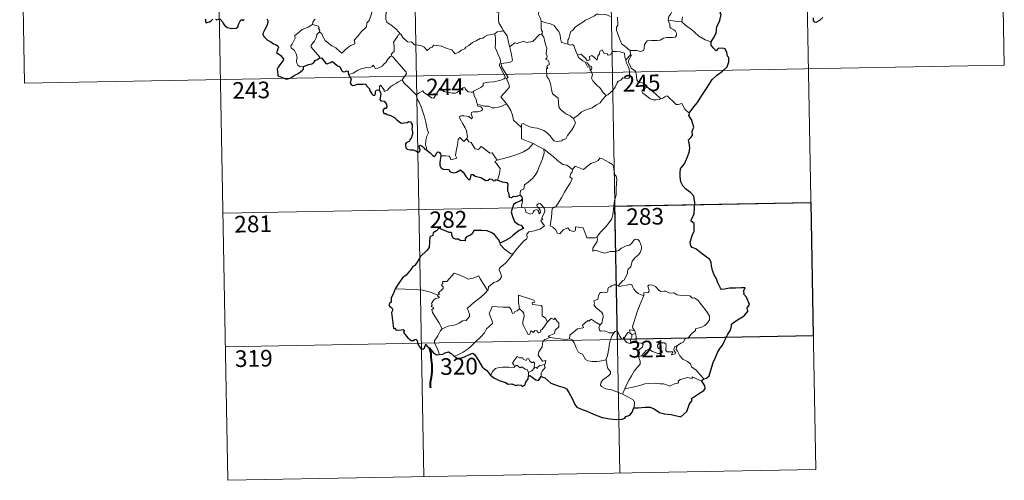
# Model space of a CAD drawing. Units: metres. Extents: x 628496 to 633006, y 4650557 to 4653608.
# Drawn here: x 628777 to 629221, y 4652315 to 4652523 of the extents above; entities that cross this region are included whole.
import ezdxf
from ezdxf.enums import TextEntityAlignment as Align

# ---------------------------------------------------------------- set-up
doc = ezdxf.new("R2010")
doc.units = ezdxf.units.M
doc.header["$MEASUREMENT"] = 0
doc.layers.add('Level 63', color=7, linetype='Continuous', lineweight=0)
doc.styles.add('Arial', font='ARIAL.TTF', dxfattribs={"height": 0.2})

msp = doc.modelspace()

# ---------------------------------------------------------------- linework, layer by layer
at = {"layer": 'Level 63', "linetype": 'Continuous', "lineweight": 0}
for points in [[(629130.37, 4652621), (629135.94, 4652319.9)], [(629218.63, 4652622.63), (629220.86, 4652502.19)], [(628953.84, 4652617.74), (628959.41, 4652316.63)], [(629042.1, 4652619.37), (629047.67, 4652318.26)], [(628777.3, 4652614.48), (628779.53, 4652494.04)], [(628865.57, 4652616.11), (628871.14, 4652315.01)], [(628987.1, 4652534.51), (628987.13, 4652532.79), (628987.63, 4652531.12), (628987.9, 4652531.57), (628988.33, 4652531.13), (628988.58, 4652531.58), (628989.12, 4652530.46), (628990.39, 4652529.51), (628990.88, 4652528.98), (628990.92, 4652528.17), (628991.56, 4652526.98), (628992.38, 4652526.16), (628993.09, 4652525.76), (628992.99, 4652524.26), (628992.94, 4652522.7), (628993.16, 4652521.33), (628994.56, 4652519.01), (628995.32, 4652517.75)], [(628941.58, 4652529.12), (628941.59, 4652529.1), (628942.29, 4652528.24), (628942.85, 4652527.11), (628942.84, 4652526.54), (628942.32, 4652525.96), (628942.2, 4652524.61), (628942.31, 4652522.83), (628942.73, 4652521.67), (628944.6, 4652520.29), (628946.79, 4652518.6), (628948.14, 4652517.09), (628948.77, 4652516.36)], [(629015.7, 4652531), (629014.14, 4652529.44), (629012.5, 4652527.86), (629011.19, 4652526.75), (629011.06, 4652525.14), (629011.97, 4652523.23), (629012.28, 4652522.02)], [(628912.42, 4652517.18), (628913.38, 4652516.34), (628913.71, 4652515.49), (628914.98, 4652513.34), (628916.62, 4652511.96), (628917.89, 4652510.91), (628919.7, 4652510.01), (628921.6, 4652508.27), (628922.49, 4652507.63), (628923.76, 4652508.92), (628925.06, 4652510.24), (628926.54, 4652511.11), (628928.21, 4652511.78), (628928.29, 4652512.41), (628928.02, 4652513.54), (628929.64, 4652515.24), (628931.21, 4652517.35), (628932.84, 4652518.72), (628933.46, 4652519.47), (628933.72, 4652521.34), (628934.72, 4652522.36), (628935.35, 4652524.04), (628935.74, 4652525.4), (628936.2, 4652527.33)], [(629043.42, 4652524.24), (629041.31, 4652525.13), (629038.09, 4652525.21), (629037.1, 4652525.18), (629036.2, 4652524.51), (629034.77, 4652523.78), (629033.54, 4652523.12), (629032.16, 4652522.52), (629030.96, 4652521.59), (629029.08, 4652520.42), (629027.48, 4652519.41), (629026.47, 4652518.04), (629025.63, 4652517.4), (629025.08, 4652516.1), (629024.69, 4652514.22), (629024.23, 4652513.46), (629024.23, 4652511.68)], [(629046.67, 4652523.92), (629046.7, 4652520.3), (629046.18, 4652519.43), (629046.09, 4652518.06), (629046.81, 4652516.42), (629047.6, 4652513.84), (629048.5, 4652511.69), (629049.81, 4652511), (629051.07, 4652509.75), (629052.33, 4652508.9)], [(629069.39, 4652522.53), (629069.77, 4652524.17), (629070.69, 4652525.36), (629071.51, 4652527.23)], [(629075.86, 4652524.07), (629075.66, 4652521.78)], [(628905.11, 4652501.55), (628903.58, 4652501.54), (628902.53, 4652502.23), (628902.11, 4652503.12), (628902.07, 4652504.27), (628902.25, 4652505.75), (628901.87, 4652507.29), (628901.14, 4652508.78), (628900.3, 4652509.45), (628899.54, 4652510.1), (628899.42, 4652510.91), (628900.07, 4652511.76), (628901.39, 4652514.35), (628901.32, 4652515.54), (628902.38, 4652516.5), (628904.5, 4652518.24), (628907.2, 4652519.32), (628909.24, 4652520.59)], [(628910.4, 4652522.94), (628909.92, 4652522.44), (628909.34, 4652521.55), (628909.24, 4652520.59)], [(628909.24, 4652520.59), (628910.84, 4652520.13), (628911.9, 4652519.75), (628912.14, 4652519.06), (628911.9, 4652518.73), (628912.52, 4652517.91), (628912.42, 4652517.18)], [(629012.28, 4652522.02), (629012.22, 4652519.03), (629012.42, 4652517.91), (629012.82, 4652517.39), (629012.74, 4652516.53), (629012.41, 4652516.25)], [(629024.23, 4652511.68), (629022.1, 4652512.3), (629021.34, 4652512.4), (629020.91, 4652514.24), (629020.73, 4652515.75), (629020.25, 4652517.46), (629019.1, 4652518.63), (629018.09, 4652520.05), (629016.48, 4652520.87), (629013.89, 4652521.43), (629012.28, 4652522.02)], [(629052.33, 4652508.9), (629055.33, 4652508.82), (629056.98, 4652508.34), (629058.28, 4652508.88), (629058.68, 4652509.7), (629058.84, 4652511.61), (629059.94, 4652513.19), (629061.9, 4652513.32), (629064.45, 4652513.27), (629065.85, 4652513.45), (629067.34, 4652514.43), (629068.67, 4652514.7), (629071.41, 4652514.69), (629072.66, 4652514.88), (629073.17, 4652515.59), (629073.21, 4652516.65), (629072.73, 4652517.55), (629071.95, 4652518.11), (629070.65, 4652518.84), (629070.16, 4652519.5), (629070.15, 4652520.8), (629069.54, 4652521.96), (629069.39, 4652522.53)], [(629075.66, 4652521.78), (629072.66, 4652522.01), (629069.39, 4652522.53)], [(629088.82, 4652512.78), (629086.17, 4652513.67), (629083.2, 4652515.34), (629081.33, 4652517.14), (629079.97, 4652518.3), (629077.42, 4652520.11), (629075.66, 4652521.78)], [(628912.25, 4652505.39), (628912.48, 4652505.82), (628908.68, 4652510.31), (628908.62, 4652511.09), (628909.35, 4652512.3), (628910.06, 4652513.02), (628910.69, 4652514.27), (628911.06, 4652514.98), (628911.16, 4652516.04), (628912.42, 4652517.18)], [(628948.77, 4652516.36), (628947.8, 4652515.88), (628947.46, 4652515.17), (628945.76, 4652512.58), (628945.97, 4652510.88), (628946.06, 4652508.41), (628945.26, 4652507.81), (628944.71, 4652507.09), (628944.74, 4652506.46)], [(628948.77, 4652516.36), (628948.95, 4652516.15), (628949.96, 4652514.72), (628951.95, 4652512.73), (628953.05, 4652512.56), (628953.85, 4652512.72), (628955.18, 4652511.44), (628956.75, 4652511.24), (628958.07, 4652511.14), (628959.44, 4652510.29), (628960.82, 4652508.9), (628962.2, 4652510.06), (628963.05, 4652510.28), (628963.9, 4652511.24), (628967.48, 4652510.82), (628969.69, 4652509.77), (628971.96, 4652509.07), (628973.47, 4652507.29), (628975.14, 4652508.09), (628976.4, 4652508.91), (628977.88, 4652509.64), (628978.25, 4652510.37), (628979.62, 4652511.09), (628981.25, 4652512.47), (628982.92, 4652513.21), (628984.78, 4652514.31), (628985.87, 4652514.37), (628986.62, 4652515.07), (628988.1, 4652515.79), (628989.92, 4652516.1), (628991.34, 4652516.3)], [(628991.34, 4652516.3), (628991.66, 4652514.46), (628991.66, 4652511.91), (628991.48, 4652510.22), (628992.3, 4652508.46), (628992.65, 4652507.4), (628993.58, 4652505.39), (628994.04, 4652503.76), (628993.26, 4652502.35), (628994.36, 4652500.07), (628996.19, 4652496.67), (628995.5, 4652496.08), (628993.53, 4652495.28), (628990.81, 4652494.69), (628988.6, 4652494.55), (628986.12, 4652494.14), (628986.16, 4652492.99), (628984.97, 4652492.09), (628981.76, 4652490.43), (628981.74, 4652490.1)], [(628995.32, 4652517.75), (628994.55, 4652517.51), (628993.98, 4652517.62), (628992.46, 4652517.31), (628991.34, 4652516.3)], [(628998.47, 4652510.78), (628998, 4652510.67), (628997.28, 4652513.39), (628996.83, 4652515.43), (628995.32, 4652517.75)], [(629012.41, 4652516.25), (629011.44, 4652516.07), (629008.54, 4652512.9), (629005.54, 4652512.44), (629004.32, 4652513.03), (629001.38, 4652511.96), (629000.37, 4652512.32), (628998.47, 4652510.78)], [(629012.41, 4652516.25), (629013.39, 4652514.79), (629013.84, 4652512.73), (629014.27, 4652511.12), (629014.72, 4652509.96), (629014.54, 4652507.32), (629014.86, 4652506.3), (629014.77, 4652505.4), (629014.21, 4652504.88), (629015.34, 4652504.32), (629015.83, 4652503.48), (629015.76, 4652502.42), (629015.08, 4652502.29), (629014.8, 4652501.48), (629015.22, 4652500.74), (629014.69, 4652500.67), (629014.83, 4652497.06), (629015.62, 4652495.97), (629016.36, 4652493.95), (629016.9, 4652491.3), (629017.33, 4652489.23), (629019.87, 4652487.32), (629019.96, 4652485.38), (629020.17, 4652483.47), (629020.92, 4652482.17), (629022.22, 4652481.22), (629023.35, 4652480.34), (629025.23, 4652479.41), (629026.72, 4652478.15)], [(628996.57, 4652484.82), (628994.07, 4652487.97), (628997.08, 4652491.32), (628997.94, 4652492.42), (628997.61, 4652493.58), (628996.66, 4652496.14), (628997.32, 4652496.59), (628996.5, 4652498.18), (628995.32, 4652500.15), (628994.3, 4652501.64), (628994.22, 4652502.91), (628997.86, 4652503.43), (628998.98, 4652503.86), (628999.24, 4652504.48), (628998.88, 4652506.82), (628998.41, 4652509.05), (628998.11, 4652510.26), (628998.47, 4652510.78)], [(629028.61, 4652506.68), (629027.51, 4652509.33), (629027, 4652511.14), (629026.29, 4652511.49), (629025.42, 4652511.18), (629024.23, 4652511.68)], [(628944.74, 4652506.46), (628944.22, 4652506.14), (628943.66, 4652505.32), (628943.13, 4652504.96), (628942.24, 4652503.48), (628941.36, 4652502.65), (628940.66, 4652501.79), (628939.76, 4652501.3), (628938.59, 4652500.82), (628937.49, 4652500.78), (628936.95, 4652501.55), (628936.57, 4652502.15), (628936.02, 4652501.55), (628935.42, 4652501.27), (628934.37, 4652501.08), (628933.35, 4652501.1), (628931.93, 4652500.79), (628930.92, 4652500.5), (628929.58, 4652500.02), (628928.66, 4652499.29), (628927.49, 4652498.64), (628925.46, 4652498)], [(628944.74, 4652506.46), (628945.88, 4652505.51), (628946.95, 4652504.18), (628948.48, 4652502.44), (628950.26, 4652500.48), (628951.4, 4652499.13), (628951.5, 4652498.48), (628950.95, 4652497.49), (628949.64, 4652495.6)], [(629028.61, 4652506.68), (629030.15, 4652507.13), (629031.98, 4652505.51), (629032.96, 4652504.14), (629034.07, 4652504.63), (629034, 4652506.17), (629035.06, 4652506.52), (629036.18, 4652505.66), (629037.46, 4652504.48), (629037.78, 4652506.32), (629038.56, 4652507.29), (629038.69, 4652508.51), (629039.72, 4652509.18), (629040.6, 4652507.53), (629041.89, 4652507.31), (629042.38, 4652506.67), (629043.52, 4652506.9), (629044.25, 4652508.42), (629046.14, 4652508.4), (629047.88, 4652508.3), (629049.7, 4652507.56), (629049.93, 4652505.82), (629050.34, 4652504.61)], [(629032.41, 4652503.39), (629031.01, 4652504.14), (629029.71, 4652505.18), (629028.97, 4652505.75), (629028.61, 4652506.68)], [(629052.4, 4652506.84), (629050.34, 4652504.61)], [(629052.8, 4652500.81), (629052.49, 4652501.72), (629051.56, 4652503.35), (629051.5, 4652504.35), (629052.37, 4652505.66), (629052.84, 4652506.79), (629052.4, 4652506.84)], [(629052.33, 4652508.9), (629052.4, 4652506.84)], [(628779.53, 4652494.04), (629220.86, 4652502.19)], [(629032.41, 4652503.39), (629032.38, 4652502.9), (629033.15, 4652501.41), (629034.15, 4652501.27), (629034.28, 4652499.94)], [(629034.28, 4652499.94), (629034.82, 4652500.35), (629035.06, 4652500.91), (629034.92, 4652501.62), (629034.06, 4652501.98), (629032.99, 4652503.33), (629032.41, 4652503.39)], [(629050.34, 4652504.61), (629050.51, 4652503.39), (629051.23, 4652502.09), (629051.86, 4652500.56), (629052.07, 4652498.99), (629052.16, 4652497.12), (629051.78, 4652496.4), (629050.88, 4652496.22), (629048.99, 4652496.45), (629048.14, 4652495.48), (629046.98, 4652495.05), (629046.41, 4652494.21), (629045.56, 4652492.32), (629044.47, 4652490.81), (629042.31, 4652488.77), (629041.44, 4652488.47)], [(629041.44, 4652488.47), (629039.86, 4652490.22), (629038.88, 4652491.65), (629037.02, 4652493.45), (629035.46, 4652495.11), (629034.9, 4652496.38), (629035.31, 4652498.06), (629034.71, 4652499.55), (629034.28, 4652499.94)], [(629059.95, 4652492.48), (629059.4, 4652493.54), (629057.7, 4652494.22), (629056.05, 4652494.36), (629055.39, 4652495.6), (629054.97, 4652498.25), (629054.78, 4652499.52), (629052.8, 4652500.81)], [(628949.64, 4652495.6), (628947.65, 4652494.56), (628947.02, 4652494.13), (628945.33, 4652493.25), (628944.43, 4652492.56), (628943.67, 4652491.86), (628942.99, 4652491.01), (628941.44, 4652490.37), (628941.42, 4652491.14), (628939.9, 4652493.14), (628939.35, 4652492.8), (628939.42, 4652492.11), (628939.35, 4652490.85)], [(628949.64, 4652495.6), (628950.54, 4652494.17), (628952.57, 4652492.22), (628954.48, 4652490.3), (628955.92, 4652488.84)], [(628955.92, 4652488.84), (628957.29, 4652489.76), (628958.96, 4652490.72), (628959.34, 4652489.89), (628960.99, 4652488.81), (628962.79, 4652487.55), (628963.84, 4652487.31), (628964.82, 4652488.84), (628966.53, 4652491.66), (628967.1, 4652491.9), (628967.72, 4652490.89), (628968.39, 4652490.28), (628969.54, 4652490.03), (628970.75, 4652489.92), (628972.12, 4652489.58), (628973.5, 4652489.54), (628974.31, 4652489.84), (628975.24, 4652490.6), (628976.96, 4652491.99), (628977.84, 4652492.1), (628978.16, 4652491.36), (628979.33, 4652490.24), (628980.66, 4652490.04), (628981.74, 4652490.1)], [(629059.95, 4652492.48), (629058.2, 4652491.21), (629057.52, 4652490.56), (629057.99, 4652489.6), (629059.66, 4652488.44), (629061.35, 4652487.11), (629062.69, 4652486.64), (629064.07, 4652486.57), (629065.44, 4652486.8), (629066.15, 4652487.04)], [(629066.15, 4652487.04), (629063.62, 4652489.39), (629061.5, 4652491.03), (629059.95, 4652492.48)], [(628960.75, 4652463.89), (628960.6, 4652465.07), (628960.14, 4652466.23), (628960.3, 4652468.38), (628960.78, 4652470.24), (628961.48, 4652471.66), (628960.84, 4652473.5), (628960.33, 4652476.54), (628959.67, 4652478.85), (628958.95, 4652481.24), (628958.14, 4652483.42), (628957.11, 4652485.78), (628956.52, 4652486.58), (628955.92, 4652488.84)], [(628981.74, 4652490.1), (628981.97, 4652488.56), (628983.16, 4652486.35), (628983.14, 4652485.74), (628983.5, 4652484.49)], [(629026.72, 4652478.15), (629029.03, 4652479.87), (629030.26, 4652481.03), (629031.7, 4652481.71), (629033.41, 4652482.32), (629035.2, 4652483.03), (629037.14, 4652484.28), (629038.74, 4652485.27), (629039.87, 4652486.71), (629041.44, 4652488.47)], [(629078.84, 4652480.59), (629077.01, 4652482.33), (629075.55, 4652484.91), (629073.97, 4652484.42), (629073.1, 4652484.46), (629072.14, 4652485.35), (629069.3, 4652488.12), (629068.8, 4652488.4), (629067.92, 4652487.94), (629066.96, 4652487.29), (629066.15, 4652487.04)], [(628983.5, 4652484.49), (628983.71, 4652483.8), (628985.01, 4652483.36), (628985.66, 4652482.84), (628985.85, 4652482.11), (628985.15, 4652481.57), (628983.62, 4652481.11), (628981.53, 4652481.19), (628980.84, 4652480.81), (628980.72, 4652480.22), (628980.92, 4652479.35), (628981.29, 4652478.58), (628980.82, 4652478.07), (628979.7, 4652479.13), (628977.45, 4652479.32), (628976.08, 4652479.39), (628975.42, 4652479.05), (628975.53, 4652478.12), (628976.87, 4652475.8), (628977.98, 4652473.96), (628978.56, 4652472.65), (628979, 4652470.09), (628978.72, 4652469.13)], [(628983.5, 4652484.49), (628985.03, 4652484.11), (628986.75, 4652483.7), (628988.6, 4652483.78), (628990.19, 4652482.92), (628991.37, 4652482.92), (628993.07, 4652483.3), (628994.83, 4652483.81)], [(628994.83, 4652483.81), (628996.57, 4652484.82)], [(629003.42, 4652474.07), (629001.45, 4652475.99), (628999.8, 4652477.46), (628999.35, 4652479.74), (628998.5, 4652481.74), (628997.45, 4652483.37), (628996.57, 4652484.82)], [(629003.42, 4652474.07), (629003.41, 4652475.68), (629004.08, 4652475.9), (629006.08, 4652474.89), (629008.12, 4652474.11), (629010.42, 4652473.76), (629012.16, 4652473.2), (629013.49, 4652472.71), (629014.86, 4652471.64), (629016.21, 4652470.36), (629017.33, 4652468.88), (629018.04, 4652468.13), (629019.07, 4652467.78), (629021.59, 4652468.06), (629021.89, 4652468.49), (629023.33, 4652468.97), (629024.05, 4652470.45), (629025.98, 4652472.99), (629027.12, 4652474.86), (629027.64, 4652476.23), (629026.72, 4652478.15)], [(629008.6, 4652466.91), (629003.43, 4652469.06), (629003.42, 4652474.07)], [(628967.06, 4652461.36), (628969.16, 4652461.41), (628970.81, 4652461.15), (628971.28, 4652460.58), (628971.47, 4652459.48), (628974.18, 4652460.31), (628973.7, 4652461.44), (628973.99, 4652463.39), (628974.57, 4652466.28), (628974.9, 4652468.72), (628975.58, 4652469.53), (628977.37, 4652467.85), (628978.72, 4652469.13)], [(628978.72, 4652469.13), (628979.57, 4652467.66), (628980.67, 4652467.28), (628981.85, 4652465.36), (628982.51, 4652464.5), (628983.93, 4652464.22), (628985.16, 4652465.58), (628985.94, 4652465.13), (628989.14, 4652462.55), (628990.18, 4652462.71), (628992.46, 4652459.4)], [(628992.46, 4652459.4), (628995.21, 4652460.16), (628998.6, 4652461.02), (629001.69, 4652462.16), (629004.29, 4652463.19), (629006.47, 4652464.46), (629008.6, 4652466.91)], [(629008.6, 4652466.91), (629011.07, 4652465.61), (629013.48, 4652464.4)], [(629002.82, 4652443.55), (629002.8, 4652444.84), (629003.09, 4652445.86), (629004.34, 4652446.36), (629004.72, 4652448.22), (629006.37, 4652449.5), (629008.31, 4652451.05), (629009.5, 4652452.68), (629010.5, 4652454.34), (629011.26, 4652456.34), (629012.03, 4652458.14), (629012.88, 4652460.02), (629013.62, 4652462.57), (629013.48, 4652464.4)], [(629013.48, 4652464.4), (629015.5, 4652462.71), (629017.68, 4652461.05), (629019.64, 4652459.3), (629021.94, 4652457.39), (629023.82, 4652457.07), (629026.32, 4652455.15)], [(628992.46, 4652459.4), (628991.33, 4652458.78), (628993.75, 4652455.64), (628993.46, 4652453.15), (628992.6, 4652450.37)], [(629045.22, 4652441.19), (629045.96, 4652443.66), (629046.03, 4652446.71), (629046.27, 4652450.84), (629046.05, 4652452.15), (629045.45, 4652452.84), (629044.88, 4652455.16), (629044.86, 4652456.47), (629044.41, 4652457.46), (629042.85, 4652458.39), (629039.59, 4652460.2), (629038.59, 4652460.3), (629037.87, 4652459.25), (629036.35, 4652458.52), (629034.61, 4652457.87), (629033.11, 4652456.71), (629031.26, 4652455.18), (629027.53, 4652456.64), (629026.32, 4652455.15)], [(629026.32, 4652455.15), (629026.25, 4652453.96), (629025.59, 4652453.33), (629025.14, 4652451.84), (629026.17, 4652450.99), (629025.31, 4652449.01), (629024.12, 4652447.25), (629022.78, 4652444.93), (629021.31, 4652442.36), (629018.89, 4652438.38), (629017.12, 4652437.57), (629016.85, 4652433.64), (629016.32, 4652429.73), (629017.54, 4652429.23), (629018.7, 4652428.12), (629019.57, 4652426.44), (629020.58, 4652426.21), (629022.17, 4652427.95), (629024.25, 4652428.92), (629025.18, 4652427.7), (629026.96, 4652427.28), (629027.57, 4652427.47), (629027.7, 4652428.34), (629027.74, 4652429.3), (629031.1, 4652428.92), (629032.42, 4652425.22), (629032.84, 4652424.4), (629036.52, 4652424.41), (629037.36, 4652424.67)], [(628868.92, 4652435.45), (629133.71, 4652440.34)], [(628999.62, 4652417.08), (629000.61, 4652418.72), (629004.35, 4652423.06), (629005.62, 4652423.79), (629005.86, 4652424.5), (629005.7, 4652425.95), (629006.73, 4652427.01), (629009.08, 4652427.51), (629011.71, 4652428.34), (629013.7, 4652429.76), (629012.03, 4652432.03), (629012.3, 4652432.42), (629012.91, 4652432.64), (629012.51, 4652433.26), (629013.12, 4652434.71), (629013.7, 4652435.83), (629013.84, 4652436.89), (629013.53, 4652437.77), (629012.5, 4652439.02), (629011.78, 4652439.77), (629010.98, 4652439.73), (629010.32, 4652439.21), (629010.44, 4652438.3), (629011.35, 4652437.54), (629011.76, 4652436.82), (629011.9, 4652435.95), (629011.64, 4652435.45), (629011.15, 4652435.14), (629011.15, 4652436.12), (629010.73, 4652436.9), (629010.06, 4652437.09), (629009.13, 4652436.7), (629008.61, 4652435.95), (629008.37, 4652435.38), (629007.29, 4652435.05), (629005.29, 4652436), (629005.2, 4652437.06), (629004.7, 4652437.9), (629003.72, 4652438.1), (629003.38, 4652438.86), (629003.78, 4652440.67), (629003.79, 4652441.41), (629003.64, 4652441.92)], [(629037.36, 4652424.67), (629039, 4652426.94), (629041.24, 4652429.23), (629042.89, 4652431.32), (629044.01, 4652432.93), (629044.5, 4652434.67), (629045.03, 4652438.6), (629045.22, 4652441.19)], [(628993.79, 4652421.93), (628993.78, 4652421.42), (628995.62, 4652419.44), (628998.5, 4652417.15), (628999.62, 4652417.08)], [(629037.36, 4652424.67), (629037.54, 4652423.8), (629037.39, 4652422.77), (629036.62, 4652421.36), (629035.54, 4652419.72), (629035.44, 4652418.32), (629036.35, 4652418.87), (629037.63, 4652418.43), (629039.25, 4652417.85), (629040.86, 4652417.41), (629043.5, 4652418.16), (629045.71, 4652418.21), (629047.01, 4652418.58), (629048.37, 4652419.72), (629050.57, 4652420.71), (629051.98, 4652421.04), (629053.07, 4652422), (629053.99, 4652423.36), (629054.77, 4652423.76), (629055.76, 4652423.67), (629056.47, 4652422.88), (629056.96, 4652421.64), (629057.35, 4652420.39), (629057.49, 4652419.38), (629056.89, 4652417.7), (629056.09, 4652416.71), (629054.6, 4652415.42), (629053.24, 4652413.91), (629052.62, 4652411.26), (629051.44, 4652410.22), (629051.15, 4652409.38), (629051.13, 4652408.22), (629050.06, 4652406.36), (629049.75, 4652405.49), (629048.96, 4652405.07), (629047.11, 4652402.86)], [(628999.62, 4652417.08), (628997.87, 4652414.85), (628996.25, 4652413.04), (628995.05, 4652412.04), (628993.83, 4652411.18), (628993.48, 4652410.7), (628993.37, 4652409.91), (628994.19, 4652407.64), (628994.28, 4652406.75), (628993.62, 4652405.64), (628992.42, 4652404.63), (628990.86, 4652404.28), (628988.47, 4652402.19), (628988.38, 4652400.79), (628988.02, 4652400.56)], [(628965.63, 4652398.56), (628966.51, 4652399.18), (628965.8, 4652399.38), (628968.02, 4652401.52), (628968.13, 4652402.26), (628967.47, 4652402.93), (628967.46, 4652403.42), (628967.85, 4652403.63), (628967.79, 4652404.33), (628968.03, 4652404.62), (628969.77, 4652404.74), (628972.96, 4652408.5), (628975.27, 4652407.67), (628977.67, 4652406.67), (628979.36, 4652405.68), (628981.63, 4652406.1), (628984.1, 4652407.21), (628984.73, 4652405.87), (628986.39, 4652403.39), (628988.02, 4652400.56)], [(629058.4, 4652398.39), (629057.2, 4652398.62), (629055.97, 4652399.23), (629054.96, 4652399.97), (629053.97, 4652401.14), (629053.34, 4652402.4), (629053.02, 4652403.34), (629052.1, 4652403.47), (629050.74, 4652402.95), (629048.79, 4652402.78), (629047.43, 4652402.43), (629047.11, 4652402.86)], [(628965.63, 4652398.56), (628962.38, 4652399.79), (628958.74, 4652400.72), (628955.11, 4652401.06), (628950.88, 4652401.23), (628946.5, 4652401.36)], [(628988.02, 4652400.56), (628986.83, 4652399.26), (628985.03, 4652397.53), (628982.53, 4652395.72)], [(629047.11, 4652402.86), (629045.67, 4652403.11), (629044.9, 4652403.16), (629043.97, 4652402.68), (629043.31, 4652402.22), (629042.52, 4652402.03), (629042.2, 4652401.24), (629042.23, 4652400.45), (629041.89, 4652399.92), (629041.04, 4652399.57), (629039.77, 4652399.67), (629038.74, 4652399.65), (629038.02, 4652398.28), (629037.77, 4652396.48), (629036.96, 4652396.35), (629035.93, 4652395.93), (629036.2, 4652394.72), (629035.97, 4652394.17), (629037, 4652392.85), (629038.33, 4652391.68), (629039.53, 4652390.74), (629039.96, 4652389.93), (629040.08, 4652388.71), (629039.91, 4652387.31), (629039.5, 4652385.89), (629038.85, 4652385.1)], [(629073.66, 4652375.86), (629075.18, 4652376.85), (629076.38, 4652377.31), (629076.9, 4652378.73), (629078.69, 4652379.56), (629079.88, 4652381.06), (629081.76, 4652382.5), (629081.76, 4652383.33), (629084.38, 4652384.05), (629085.98, 4652384.77), (629087.13, 4652386.04), (629088.02, 4652387.4), (629088.03, 4652389.07), (629086.95, 4652390.88), (629082.92, 4652396.17), (629081.28, 4652397.27), (629080.32, 4652397.17), (629079.14, 4652398.2), (629077.78, 4652398.54), (629075.39, 4652398.42), (629073.47, 4652398.73), (629071.97, 4652399.54), (629070.2, 4652399.46), (629068.45, 4652400.3), (629067.42, 4652400.37), (629066.05, 4652400.21), (629065.08, 4652400.95), (629063.68, 4652402.36), (629062.38, 4652403.07), (629060.8, 4652403.12), (629060.31, 4652402.53), (629060.74, 4652401.25), (629060.87, 4652400.24), (629060.38, 4652399.68), (629058.42, 4652399.63), (629058.4, 4652398.39)], [(628967.65, 4652383.36), (628966.08, 4652386.16), (628963.34, 4652390.76), (628962.94, 4652392.01), (628963.79, 4652392.55), (628963.73, 4652392.9), (628962.74, 4652393.39), (628963.07, 4652394.21), (628962.86, 4652394.81), (628963.85, 4652396.43), (628964.73, 4652397), (628966.15, 4652397.29), (628966.35, 4652397.51), (628965.49, 4652398.27), (628965.63, 4652398.56)], [(628982.53, 4652395.72), (628980.63, 4652394.1), (628978.84, 4652392.47), (628979.48, 4652391.24), (628979.92, 4652389.86), (628979.88, 4652388.91), (628979.08, 4652387.84), (628978.49, 4652387.12), (628977.76, 4652387.28), (628976.74, 4652386.91), (628975.32, 4652385.86), (628973.61, 4652385.07), (628971.98, 4652384.88), (628970.31, 4652384.5), (628968.91, 4652383.88), (628967.65, 4652383.36)], [(629009.41, 4652395.28), (629008.92, 4652396.2), (629002, 4652398.45), (629002.07, 4652395.36), (629002.5, 4652392.35)], [(629015.07, 4652386.5), (629014.22, 4652388.06), (629012.73, 4652389.19), (629012.74, 4652393.18), (629012.27, 4652393.79), (629009.65, 4652394.22), (629008.26, 4652394.35), (629008.22, 4652395.17), (629009.41, 4652395.28)], [(629058.4, 4652398.39), (629056.88, 4652394.46), (629055.59, 4652391.4), (629054.67, 4652388.63), (629054.02, 4652386.17), (629053.37, 4652384.39), (629053.53, 4652383.68), (629054.3, 4652382.52)], [(629002.5, 4652392.35), (629001.46, 4652391.4), (629000.35, 4652391.09), (629000.04, 4652390.58), (628999.26, 4652390.31), (628998.94, 4652391), (628998.76, 4652392.03), (628997.77, 4652393.08), (628994.99, 4652393.05), (628990.22, 4652393.36), (628989.34, 4652391.38), (628988.84, 4652390.39), (628989.17, 4652388.99), (628990.12, 4652386.9), (628990.36, 4652385.77), (628987.65, 4652383.39), (628986.74, 4652381.5), (628985.07, 4652379.7), (628982.7, 4652377.53), (628980.89, 4652375.7), (628979.34, 4652374.23), (628977.07, 4652372.8), (628974.02, 4652371.28), (628973.05, 4652371.03)], [(629015.07, 4652386.5), (629012.71, 4652383.02), (629011.97, 4652382.65), (629012.07, 4652381.96), (629010.99, 4652381.47), (629010.24, 4652382.39), (629009.39, 4652382.58), (629008.75, 4652381.74), (629007.52, 4652382.4), (629007.06, 4652380.9), (629006.32, 4652380.77), (629005.59, 4652382.16), (629004.6, 4652384.22), (629003.89, 4652385.28), (629003.94, 4652386.54), (629004.51, 4652389.06), (629004.42, 4652390.23), (629003.75, 4652391.16), (629002.5, 4652392.35)], [(629016.06, 4652379.43), (629015.41, 4652379.98), (629018.24, 4652381.18), (629018.58, 4652382.68), (629020.17, 4652384.3), (629020.16, 4652386.06), (629019.46, 4652386.56), (629018.5, 4652388.14), (629017.99, 4652387.53), (629016.79, 4652388.06), (629015.07, 4652386.5)], [(629038.85, 4652385.1), (629037, 4652386.15), (629034.81, 4652387.74), (629033.66, 4652386.81), (629033.29, 4652387.08), (629030.88, 4652384.97), (629031.31, 4652384), (629031.03, 4652383.72), (629028.52, 4652383.39), (629025.06, 4652380.47), (629024.96, 4652378.84)], [(628967.65, 4652383.36), (628966.72, 4652382.34), (628965.67, 4652380.24), (628964.8, 4652378.85), (628964.14, 4652378.03), (628964.1, 4652376.97), (628965.69, 4652373.92), (628966.22, 4652372.09), (628966.46, 4652371.77)], [(629044.95, 4652381.48), (629042.92, 4652381.58), (629040.95, 4652382.38), (629038.98, 4652382.32), (629038.48, 4652382.74), (629038.27, 4652384.02), (629038.85, 4652385.1)], [(629041.5, 4652369.44), (629042.17, 4652371.26), (629042.74, 4652374.42), (629042.94, 4652376.72), (629043.38, 4652378.5), (629044.23, 4652380.26), (629044.95, 4652381.48)], [(629049.59, 4652379.07), (629049.34, 4652379.5), (629049.19, 4652378.6), (629048.47, 4652378.78), (629047.52, 4652380.23), (629046.94, 4652381.68), (629046.29, 4652382.41), (629045.54, 4652382.16), (629044.95, 4652381.48)], [(629052.33, 4652381.42), (629051.25, 4652381.66), (629050.65, 4652380.76), (629049.59, 4652379.07)], [(629054.3, 4652382.52), (629052.04, 4652382.85), (629052.33, 4652381.42)], [(629052.33, 4652381.42), (629053.03, 4652380.72)], [(629053.03, 4652380.72), (629054.76, 4652381.28)], [(629054.3, 4652382.52), (629054.54, 4652382), (629054.76, 4652381.28)], [(629054.76, 4652381.28), (629055, 4652379.95), (629055.08, 4652378.41), (629055.1, 4652377.13)], [(628870.03, 4652375.23), (629134.83, 4652380.12)], [(629013.57, 4652367.31), (629013.96, 4652367.39), (629014.25, 4652369.09), (629012.77, 4652368.72), (629010.86, 4652371.51), (629011.19, 4652372.93), (629012.65, 4652375.17), (629013.01, 4652377.56), (629013.94, 4652378.52), (629016.06, 4652379.43)], [(629024.96, 4652378.84), (629023.46, 4652378.5), (629019.44, 4652378.99), (629016.06, 4652379.43)], [(629041.5, 4652369.44), (629040.39, 4652368.97), (629037.5, 4652368.65), (629035.2, 4652368.56), (629033.28, 4652368.92), (629032.25, 4652369.49), (629030.84, 4652371.84), (629029.05, 4652372.6), (629027.93, 4652374.77), (629027.11, 4652377), (629026.12, 4652378.34), (629024.96, 4652378.84)], [(629049.59, 4652379.07), (629049.96, 4652378.1), (629050.74, 4652377.15), (629052.1, 4652376.7), (629052.96, 4652376.84)], [(629053.03, 4652380.72), (629053.03, 4652379.7), (629052.56, 4652378.8), (629052.52, 4652377.79), (629052.96, 4652376.84)], [(629052.96, 4652376.84), (629054.03, 4652377.14), (629055.1, 4652377.13)], [(629055.1, 4652377.13), (629057.05, 4652376.9), (629057.72, 4652376.77), (629058.18, 4652376.3), (629057.7, 4652374.97), (629056.48, 4652374.21), (629055.82, 4652373.16), (629055.7, 4652372.09), (629056.14, 4652370.66)], [(629056.14, 4652370.66), (629057.37, 4652371.2), (629059.57, 4652373.58), (629060.64, 4652374.18), (629062.4, 4652373.09), (629064.8, 4652372.24), (629066.17, 4652372.14), (629066.79, 4652372.48), (629066.8, 4652373.19), (629066.06, 4652373.82), (629065.12, 4652374.48), (629064.74, 4652374.92), (629064.7, 4652375.93), (629065.19, 4652376.74), (629066.43, 4652377.06), (629067.62, 4652377.06), (629068.34, 4652376.61), (629068.5, 4652375.41), (629068.32, 4652374.47), (629068.4, 4652373.6), (629068.94, 4652373), (629069.99, 4652372.88), (629071.51, 4652372.98), (629070.97, 4652371.66), (629072.61, 4652372.11), (629072.72, 4652372.63), (629072.19, 4652373.37), (629071.95, 4652374.15), (629072.41, 4652375.29), (629073.66, 4652375.86)], [(629085.5, 4652360.81), (629083.9, 4652362.65), (629081.98, 4652364.71), (629079.95, 4652366.23), (629079.46, 4652367.6), (629078.21, 4652368.56), (629076.1, 4652369.62), (629074.64, 4652371.14), (629073.65, 4652373.22), (629073.11, 4652374.07), (629073.22, 4652374.99), (629073.66, 4652375.86)], [(629000.21, 4652366.14), (628999.86, 4652367.03), (628999.29, 4652367.89), (629000.08, 4652368.98), (629001.36, 4652370.88), (629002.49, 4652370.19), (629003.89, 4652370.26), (629004.15, 4652369.59), (629005.45, 4652369.06), (629005.86, 4652369.95), (629006.65, 4652369.78), (629007.1, 4652368.81), (629008.22, 4652367.94), (629008.77, 4652368.46), (629009.19, 4652367.96), (629009.05, 4652365.59)], [(629048.93, 4652353.81), (629046.58, 4652354.79), (629043.98, 4652355.77), (629041.4, 4652356.34), (629039.46, 4652357.28), (629038.98, 4652357.95), (629039.12, 4652358.94), (629039.91, 4652360.22), (629042.55, 4652362.12), (629043.49, 4652363.08), (629043.48, 4652363.99), (629042.14, 4652365.75), (629041.5, 4652369.44)], [(629056.14, 4652370.66), (629056.8, 4652368.74), (629056.79, 4652367.44), (629055.64, 4652366), (629054.13, 4652364.26), (629052.93, 4652362.18), (629051.84, 4652360.28), (629050.84, 4652358.38), (629049.96, 4652356.31)], [(628989.23, 4652362.54), (628989.88, 4652363.07), (628990.23, 4652364.11), (628991.71, 4652365.46), (628992.64, 4652365.8), (628994.73, 4652365.99), (628997.72, 4652366.01), (629000.03, 4652365.92), (629000.21, 4652366.14)], [(629006.48, 4652363.64), (629005.98, 4652364.95), (629004.99, 4652365.19), (629003.5, 4652366.15), (629002.72, 4652365.7), (629001.26, 4652366.92), (629000.21, 4652366.14)], [(629006.48, 4652363.64), (629006.47, 4652362.01)], [(629009.05, 4652365.59), (629008.08, 4652364.45), (629006.48, 4652363.64)], [(629009.05, 4652365.59), (629009.38, 4652365.97), (629009.98, 4652365.92), (629010.61, 4652365.42), (629010.74, 4652366.03), (629011.61, 4652366.84), (629012.51, 4652367.01), (629013.57, 4652367.31)], [(629013.57, 4652367.31), (629014.07, 4652365.93), (629012.72, 4652364.27), (629012.27, 4652363.35), (629012.29, 4652361.9)], [(629084.6, 4652359.76), (629080.3, 4652361.73), (629080.21, 4652360.89), (629078.21, 4652361.43), (629076.57, 4652360.9), (629074.83, 4652360.43), (629073.92, 4652359.76), (629074.06, 4652359.18), (629073.83, 4652358.88), (629072.66, 4652358.64), (629069.96, 4652357.49), (629068.62, 4652358.03), (629067.3, 4652358.47), (629065.89, 4652358.45), (629063.41, 4652358.76), (629060.73, 4652358.65), (629058.95, 4652358.52), (629057.17, 4652357.98), (629054.24, 4652357.19), (629049.96, 4652356.31)], [(629049.96, 4652356.31), (629048.93, 4652353.81)], [(629053.92, 4652347.63), (629054.27, 4652349.24), (629054.25, 4652350.33), (629053.72, 4652351.26), (629051.56, 4652352.49), (629048.93, 4652353.81)], [(628871.14, 4652315.01), (629135.94, 4652319.9)]]:
    msp.add_lwpolyline(points, dxfattribs=at)
at = {"layer": 'Level 63', "linetype": 'Continuous', "lineweight": 30}
for points in [[(629088.82, 4652512.78), (629090.01, 4652514.69), (629091, 4652516.65), (629091.33, 4652519.64), (629092.31, 4652521.31), (629092.64, 4652522.43), (629093.35, 4652525.28), (629092.89, 4652525.46), (629093.37, 4652527.03), (629093.23, 4652528.41)], [(628861, 4652523.03), (628861.04, 4652522.43), (628861.18, 4652521.35), (628862.74, 4652521.69), (628863.61, 4652522.28), (628864.34, 4652522.93)], [(628867.5, 4652523.1), (628868.85, 4652521.58), (628869, 4652520.94), (628869.5, 4652520.19), (628870.73, 4652519.16), (628872.82, 4652518.68), (628874.8, 4652518.92), (628875.5, 4652519.5), (628875.91, 4652520.5), (628876.42, 4652521.72), (628876.89, 4652522.62), (628877.49, 4652522.72), (628877.9, 4652522.33), (628878.4, 4652522.82)], [(628888.7, 4652523.13), (628889.12, 4652522.26), (628889.1, 4652521.41), (628888.79, 4652520.46), (628888.16, 4652519.13), (628887.54, 4652517.97), (628886.96, 4652516.77), (628886.9, 4652516.09), (628887.47, 4652515.03), (628888.1, 4652514.38), (628889, 4652513.55), (628890.4, 4652512.79), (628891.68, 4652511.88), (628892.79, 4652511.45), (628893.58, 4652510.94), (628893.84, 4652510.39), (628893.54, 4652509.55), (628893.35, 4652508.49), (628893.02, 4652507.92), (628894.03, 4652507.17), (628894.88, 4652506.55), (628895.58, 4652505.71), (628896.07, 4652505.26), (628896.06, 4652504.38), (628895.38, 4652503.5), (628894.52, 4652502.36), (628893.78, 4652501.33), (628893.36, 4652500.45), (628893.37, 4652499.19), (628893.52, 4652498.01), (628893.65, 4652497.38), (628894.5, 4652497.12), (628895.67, 4652496.6), (628897.08, 4652496.06), (628898.12, 4652496.13), (628899.43, 4652496.58), (628901.02, 4652497.53), (628902.39, 4652498.3), (628903.84, 4652499.2), (628904.65, 4652499.96), (628905.16, 4652500.49), (628905.11, 4652501.55)], [(629134.78, 4652523.56), (629134.73, 4652522.42), (629135.26, 4652521.77), (629136.12, 4652521.66), (629137.69, 4652522.56), (629139.12, 4652523.77)], [(628865.48, 4652522.98), (628866.13, 4652522.64), (628866.88, 4652522.98)], [(629078.84, 4652480.59), (629081.05, 4652483.39), (629082.6, 4652485.42), (629084.63, 4652488.59), (629086.93, 4652492.16), (629089.18, 4652495.74), (629091.18, 4652497.54), (629093.93, 4652499.52), (629096.08, 4652501.5), (629096.8, 4652503.77), (629096.73, 4652505.64), (629096.12, 4652506.28), (629095.91, 4652507.96), (629095.08, 4652509.54), (629093.73, 4652509.91), (629091.98, 4652509.67), (629091.13, 4652508.74), (629089.66, 4652509.99), (629088.73, 4652511.27), (629088.82, 4652512.78)], [(628905.11, 4652501.55), (628906.35, 4652502.13), (628907.42, 4652502.54), (628908.93, 4652502.83), (628909.83, 4652503.48), (628910.45, 4652504.25), (628911.44, 4652504.84), (628912.25, 4652505.39)], [(628912.25, 4652505.39), (628913.21, 4652505.49), (628915.06, 4652503.32), (628915.72, 4652502.85), (628917.38, 4652503.41), (628917.72, 4652503.71), (628918.17, 4652503.8), (628920.52, 4652501.94), (628921.49, 4652501.52), (628922.57, 4652499.47), (628923.22, 4652499.23), (628924.13, 4652499.34), (628924.71, 4652499.72), (628925.24, 4652499.47), (628925.23, 4652498.89), (628925.46, 4652498)], [(628925.46, 4652498), (628926.65, 4652495.87), (628926.26, 4652494.9), (628926.13, 4652494.22), (628926.58, 4652493.54), (628927.44, 4652493.04), (628928.3, 4652493.23), (628929.4, 4652493.69), (628930.67, 4652493.61), (628931.96, 4652493.71), (628933.01, 4652493.85), (628933.67, 4652492.81), (628934.24, 4652492.17), (628934.82, 4652491.55), (628934.88, 4652490.96), (628935.88, 4652489.3), (628936.73, 4652488.61), (628937.31, 4652488.73), (628937.54, 4652489.26), (628937.61, 4652490.31), (628937.95, 4652490.98), (628938.68, 4652491.14), (628939.35, 4652490.85)], [(628939.35, 4652490.85), (628939.63, 4652490), (628939.95, 4652489.38), (628939.66, 4652487.41), (628939.58, 4652486.76), (628939.95, 4652486.13), (628941.56, 4652485.95), (628942.15, 4652485.29), (628942.61, 4652484.44), (628942.73, 4652483.42), (628942.17, 4652482.69), (628941.43, 4652482.65), (628940.85, 4652481.71), (628941.35, 4652480.42), (628942.3, 4652480.47), (628942.88, 4652479.96), (628944.36, 4652479.48), (628946.16, 4652478.68), (628947.22, 4652477.58), (628948.5, 4652476.52), (628949.25, 4652476.07), (628950.42, 4652476.21), (628951.84, 4652476.42), (628952.59, 4652476.79), (628953.35, 4652476.61), (628954.1, 4652475.5), (628954.1, 4652474.53), (628953.89, 4652473.29), (628954.25, 4652472.19), (628954.3, 4652471.15), (628953.93, 4652470.28), (628953.88, 4652469.58), (628953.07, 4652468.6), (628952.86, 4652467.93), (628951.99, 4652467.49), (628951.47, 4652467.2), (628951.12, 4652466.68), (628951.06, 4652465.97), (628951.22, 4652465.01), (628951.86, 4652464.35), (628953.25, 4652464.09), (628954.52, 4652463.98), (628955.72, 4652463.57), (628956.92, 4652462.88), (628957.59, 4652463.39), (628957.7, 4652464.07), (628957.4, 4652464.94), (628957.3, 4652465.84), (628957.93, 4652466.08), (628958.72, 4652465.58), (628959.38, 4652464.99), (628959.79, 4652464.35), (628960.75, 4652463.89)], [(629085.5, 4652360.81), (629086.69, 4652361.11), (629087.96, 4652362.13), (629088.7, 4652364.67), (629089.65, 4652368.15), (629090.71, 4652370.4), (629091.86, 4652372.99), (629092.81, 4652374.56), (629093.95, 4652375.89), (629095, 4652378.23), (629096.38, 4652380.94), (629097.53, 4652382.72), (629097.98, 4652384.65), (629098.01, 4652385.37), (629099.24, 4652386.42), (629101.43, 4652387.89), (629103.67, 4652389.19), (629105.52, 4652391.48), (629105.14, 4652391.94), (629105.06, 4652392.77), (629105.58, 4652393.56), (629106.06, 4652394.33), (629104.66, 4652397.54), (629103.53, 4652398.96), (629103.66, 4652399.7), (629103.4, 4652400.37), (629104.12, 4652401.77), (629102.28, 4652401.86), (629099.7, 4652401.63), (629097, 4652401.69), (629094.88, 4652401.15), (629093.47, 4652401.04), (629092.98, 4652401.64), (629091.8, 4652404.06), (629091.15, 4652405.85), (629090.08, 4652407.64), (629089.36, 4652409.7), (629088.98, 4652411.72), (629088.78, 4652413.3), (629088.23, 4652414.66), (629086.51, 4652415.86), (629084.13, 4652417.66), (629081.85, 4652419.47), (629080.29, 4652420.02), (629079.6, 4652420.73), (629079.31, 4652422.19), (629079.83, 4652423.84), (629080.4, 4652425.88), (629081.19, 4652427.24), (629081.12, 4652430.81), (629079.86, 4652431.82), (629079.99, 4652432.75), (629081.21, 4652435.03), (629081.28, 4652438.16), (629081.5, 4652440.36), (629080.95, 4652443.09), (629079.62, 4652444.72), (629077.3, 4652446.46), (629076.06, 4652447.74), (629075.2, 4652449.65), (629074.89, 4652451.83), (629074.82, 4652453.84), (629075.04, 4652455.42), (629075.87, 4652456.66), (629076.77, 4652457.75), (629078.13, 4652460.84), (629078.93, 4652463), (629079.23, 4652464.64), (629079.05, 4652466.32), (629078.59, 4652468.5), (629079.6, 4652469.66), (629080.4, 4652470.51), (629080.19, 4652472.44), (629080.93, 4652474.2), (629080.55, 4652475.73), (629079.91, 4652477.65), (629078.79, 4652479.52), (629079.07, 4652480.32), (629078.84, 4652480.59)], [(628960.75, 4652463.89), (628962.44, 4652462.52), (628963.46, 4652461.49), (628964.24, 4652461.09), (628964.68, 4652461.56), (628965.01, 4652462.47), (628965.69, 4652463.07), (628966.31, 4652462.92), (628966.85, 4652462.25), (628967.06, 4652461.36)], [(628967.06, 4652461.36), (628966.56, 4652458.39), (628966.63, 4652456.93), (628967.21, 4652455.85), (628968.12, 4652455.36), (628970.55, 4652455.15), (628971.26, 4652454.06), (628972.82, 4652453.66), (628974.02, 4652453.99), (628975.82, 4652455.01), (628977.1, 4652453.99), (628978.42, 4652451.82), (628979.69, 4652450.58), (628980.38, 4652451.06), (628980.73, 4652452.9), (628981.65, 4652452.93), (628982.51, 4652452.14), (628985.04, 4652451.51), (628987.27, 4652450.17), (628988.33, 4652450.42), (628989.06, 4652450.99), (628990.02, 4652450.82), (628990.54, 4652450.23), (628991.53, 4652450.01), (628991.69, 4652450.7), (628992.6, 4652450.37)], [(628992.6, 4652450.37), (628994.68, 4652449.59), (628996.75, 4652449.25), (628997.21, 4652448.54), (628997, 4652447.27), (628997.09, 4652445.62), (628997.46, 4652444.66), (628997.85, 4652442.75), (628998.91, 4652442.48), (628999.81, 4652443.19), (629000.67, 4652442.98), (629002.82, 4652443.55)], [(629002.82, 4652443.55), (629003.42, 4652443.12), (629003.64, 4652441.92)], [(629002.84, 4652441.01), (629001.01, 4652440.07), (628999.83, 4652439.36), (628999.33, 4652437.88), (628998.75, 4652436.14), (628999.28, 4652433.97), (629000.26, 4652431.72), (629002.01, 4652430.33), (629003.28, 4652430.05), (629004.26, 4652428.58), (629003.76, 4652428.39), (629002.27, 4652427.62), (628999.67, 4652425.61), (628998.1, 4652424.15), (628995.55, 4652422.86), (628993.79, 4652421.93)], [(628993.79, 4652421.93), (628993.08, 4652423.41), (628992.16, 4652424.66), (628991.2, 4652425.88), (628989.76, 4652426.8), (628987.96, 4652427.49), (628985.54, 4652427.66), (628981.94, 4652427.67), (628981.27, 4652426.36), (628980.43, 4652425.63), (628978.56, 4652424.74), (628978.01, 4652423.94), (628977.97, 4652423.08), (628975.69, 4652423.14), (628974.98, 4652423.75), (628973.59, 4652423.72), (628972.61, 4652424.18), (628972.04, 4652425.51), (628971.93, 4652426.46), (628971.47, 4652426.77), (628970.75, 4652426.7), (628966.87, 4652428.36), (628966.34, 4652428.84), (628965.1, 4652427.46), (628963.63, 4652426.68), (628963.47, 4652425.4), (628962.04, 4652424.85), (628961.78, 4652419.98), (628960.67, 4652418.59), (628957.8, 4652415.95), (628956.68, 4652413.8), (628955.35, 4652411.86), (628954.42, 4652411.38), (628953.6, 4652410.23), (628951.41, 4652407.51), (628949.76, 4652406.3), (628948.15, 4652403.98), (628946.5, 4652401.36)], [(628946.5, 4652401.36), (628945.53, 4652398.95), (628944.69, 4652397.24), (628944.68, 4652395.33), (628943.88, 4652394.7), (628943.66, 4652394.15), (628944.04, 4652393.4), (628944.91, 4652392.86), (628945.41, 4652391.9), (628944.85, 4652390.64), (628945.34, 4652385.84), (628945.63, 4652383.5), (628946.35, 4652383.68), (628946.84, 4652382.66), (628949.12, 4652382.93), (628950.05, 4652383.06), (628950.49, 4652382.44), (628950.24, 4652381.64), (628952.18, 4652379.33), (628953.63, 4652378.04), (628954.77, 4652378.1), (628955.26, 4652378.44), (628955.82, 4652378.68), (628956.43, 4652378.05), (628956.54, 4652377), (628957.15, 4652375.66), (628958.02, 4652374.43), (628958.93, 4652374.18), (628959.6, 4652374.72), (628959.95, 4652375.65), (628960.4, 4652376.41), (628960.71, 4652375.64), (628961.78, 4652374.76), (628963.76, 4652372.53), (628965.13, 4652371.66), (628966.46, 4652371.77)], [(628966.46, 4652371.77), (628967.89, 4652371.95), (628969.04, 4652372.54), (628970.4, 4652372.88), (628971.72, 4652372.18), (628973.05, 4652371.03)], [(628973.05, 4652371.03), (628974.39, 4652370.1), (628975.75, 4652370.04), (628977.34, 4652370.49), (628980.56, 4652372.02), (628981.4, 4652372.32), (628982.27, 4652371.66), (628984.03, 4652369.04), (628985.64, 4652366.16), (628986.62, 4652365.29), (628987.81, 4652364.59), (628989.23, 4652362.54)], [(628989.23, 4652362.54), (628990.86, 4652361.24), (628993.36, 4652359.99), (628996.15, 4652359.1), (628997.38, 4652358.43), (628999.07, 4652358.52), (629000.8, 4652357.74), (629001.7, 4652358.12), (629003.14, 4652357.91), (629003.64, 4652357.29), (629004.91, 4652357.96), (629005.33, 4652359.26), (629006.32, 4652360.74), (629006.47, 4652362.01)], [(629006.47, 4652362.01), (629007.15, 4652362.32), (629009.79, 4652360.26), (629010.95, 4652360.06), (629012.29, 4652361.9)], [(629012.29, 4652361.9), (629013.92, 4652361.22), (629016.52, 4652358.89), (629020.26, 4652357.46), (629022.64, 4652356.89), (629023.64, 4652356.23), (629024.74, 4652354.68), (629026.39, 4652351.68), (629027.41, 4652349.17), (629028.36, 4652347.94), (629030, 4652347.18), (629032.83, 4652346.19), (629035.77, 4652344.77), (629039.64, 4652343.38), (629043.13, 4652342.7), (629046.2, 4652342.42), (629048.7, 4652342.62), (629049.9, 4652343.05), (629050.43, 4652343.73), (629052.09, 4652344.32), (629053.18, 4652345.81), (629053.92, 4652347.63)], [(629053.92, 4652347.63), (629055.98, 4652347.73), (629059.1, 4652347.93), (629061.34, 4652347.93), (629063.15, 4652347.22), (629065.54, 4652345.6), (629067.58, 4652345.04), (629070.81, 4652344.69), (629075.2, 4652343.69), (629077.85, 4652346.07), (629078.98, 4652349.46), (629080.19, 4652351.06), (629080.01, 4652351.97), (629083.1, 4652353.94), (629085.5, 4652355.46), (629086.09, 4652356.4), (629085.92, 4652357.64), (629085.21, 4652358.82), (629084.6, 4652359.76)], [(629084.6, 4652359.76), (629084.88, 4652360.34), (629085.5, 4652360.81)]]:
    msp.add_lwpolyline(points, dxfattribs=at)
at = {"layer": 'Level 63', "color": 2, "linetype": 'Continuous', "lineweight": 30}
msp.add_lwpolyline([(629003.64, 4652441.92), (629002.84, 4652441.01)], dxfattribs=at)
at = {"layer": 'Level 63', "linetype": 'Continuous', "lineweight": 30}
msp.add_lwpolyline([(629133.71, 4652440.33), (629134.82, 4652380.11), (629046.56, 4652378.48), (629045.44, 4652438.7), (629133.71, 4652440.33)], close=True, dxfattribs=at)
at = {"layer": 'Level 63', "linetype": 'Continuous', "lineweight": 40}
msp.add_lwpolyline([(628961.78, 4652374.76), (628962.51, 4652372.3), (628962.55, 4652370.41), (628962.93, 4652367.16), (628963, 4652364), (628962.64, 4652361.36), (628962.16, 4652359.14), (628962.2, 4652357.36), (628962.42, 4652356.73)], dxfattribs=at)

# ---------------------------------------------------------------- texts
at = {"layer": 'Level 63', "linetype": 'Continuous', "lineweight": 13, "style": 'Arial'}
for s, p in [('245', (629057.45, 4652494.15)), ('243', (628881.6, 4652490.94)), ('244', (628968.9, 4652492.48)), ('281', (628882.46, 4652430.62)), ('282', (628970.43, 4652432.63)), ('283', (629059.05, 4652433.99)), ('321', (629060.11, 4652374.21)), ('319', (628882.77, 4652369.99)), ('320', (628975.22, 4652366.42))]:
    msp.add_text(s, height=7.5, rotation=1.0595, dxfattribs=at).set_placement(p, align=Align.MIDDLE_CENTER)

doc.saveas('drawing.dxf')
